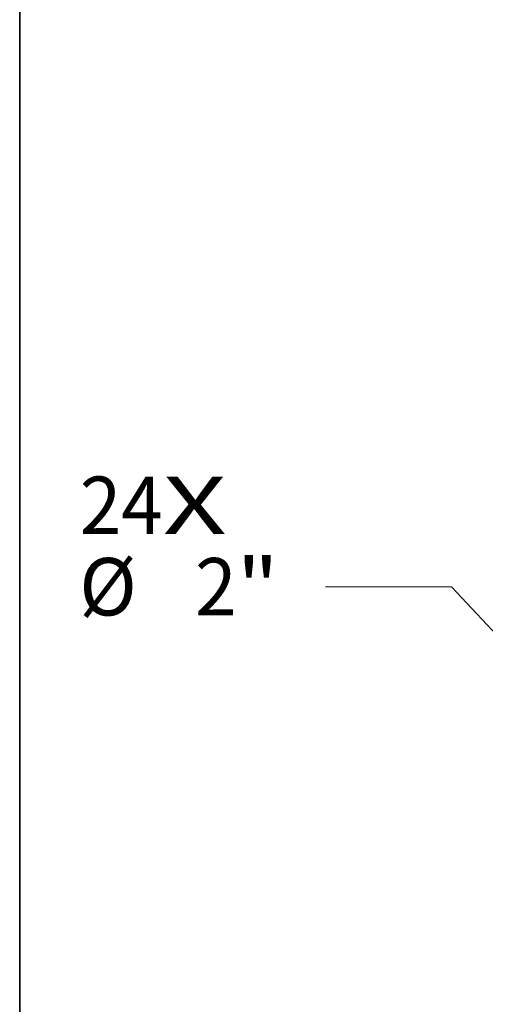
# Model space of a CAD drawing. Extents: x 0 to 10.8, y 0 to 8.3.
# Drawn here: x 0.2 to 1, y 5.4 to 7.1 of the extents above; entities that cross this region are included whole.
import ezdxf
from ezdxf.enums import TextEntityAlignment as Align

# ---------------------------------------------------------------- set-up
doc = ezdxf.new("R2010")
doc.units = 0
doc.header["$MEASUREMENT"] = 0
doc.layers.get('0').update_dxf_attribs({"lineweight": 13})
doc.layers.add('1', color=7, linetype='Continuous', lineweight=13)
doc.styles.get("Standard").update_dxf_attribs({"font": 'isocp.shx'})

# ---------------------------------------------------------------- blocks, each defined once
blk = doc.blocks.new('BLOCK7')
at = {"color": 7, "lineweight": 13, "ltscale": 0.03937}
for s, height, p, p2 in [('24', 0.7571, (-24.138, 3.626), (-23.044, 3.626)), ('X', 0.757, (-23.044, 3.626), (-22.202, 3.626))]:
    blk.add_text(s, height=height, dxfattribs=at).set_placement(p, p2, align=Align.FIT)
blk = doc.blocks.new('BLOCK9')
at = {"color": 7, "lineweight": 13, "ltscale": 0.03937}
for p, q in [((-19.242, 2.931), (-20.901, 2.931)), ((-18.234, 1.854), (-19.242, 2.931))]:
    blk.add_line(p, q, dxfattribs=at)
blk.add_lwpolyline([(-18.421, 1.679), (-17.183, 0.73), (-18.047, 2.029)], close=True, dxfattribs=at)
blk.add_solid([(-18.421, 1.679), (-17.183, 0.73), (-18.421, 1.679), (-18.047, 2.029)], dxfattribs=at)
for s, height, p, p2 in [('%%c', 0.7571, (-24.145, 2.553), (-23.388, 2.553)), ('2', 0.757, (-22.619, 2.553), (-22.071, 2.553)), ('"', 0.757, (-22.071, 2.553), (-21.516, 2.553))]:
    blk.add_text(s, height=height, dxfattribs=at).set_placement(p, p2, align=Align.FIT)

msp = doc.modelspace()

# ---------------------------------------------------------------- linework, layer by layer
at = {"layer": '1', "color": 7, "lineweight": 35, "ltscale": 0.03937}
msp.add_line((0.25, 0.25), (0.25, 8.25), dxfattribs=at)

# ---------------------------------------------------------------- block references
at = {"lineweight": 0, "xscale": 0.13, "yscale": 0.13, "zscale": 0.13}
for name in ['BLOCK7', 'BLOCK9']:
    msp.add_blockref(name, (3.4908, 5.7298), dxfattribs=at)

doc.saveas('drawing.dxf')
